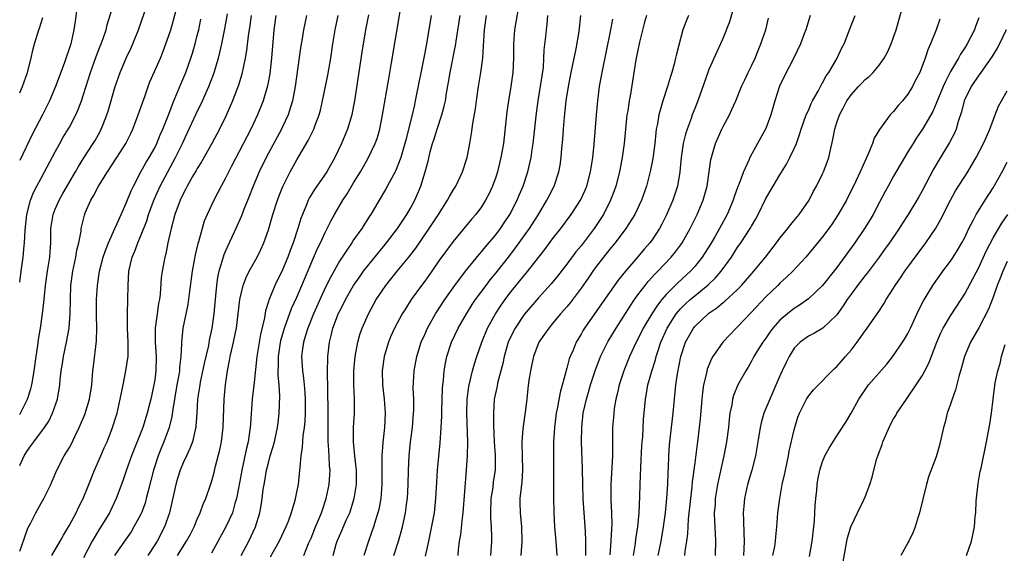
# Model space of a CAD drawing. Units: inches. Extents: x 2631000 to 2634000, y 1443000 to 1446000.
# Drawn here: x 2631000 to 2631139, y 1443567 to 1443642 of the extents above; entities that cross this region are included whole.
import ezdxf

# ---------------------------------------------------------------- set-up
doc = ezdxf.new("R2010")
doc.units = ezdxf.units.IN
doc.header["$MEASUREMENT"] = 0
doc.layers.add('LD26311443_2ft', color=195, linetype='Continuous')

msp = doc.modelspace()

# ---------------------------------------------------------------- linework, layer by layer
at = {"layer": 'LD26311443_2ft'}
for points, elevation in [([(2631000, 1443586.82), (2631000.12, 1443587), (2631001.1, 1443589), (2631001.57, 1443590.43), (2631001.7, 1443591), (2631001.83, 1443591.83), (2631002.05, 1443593), (2631002.3, 1443595), (2631002.53, 1443596.53), (2631002.63, 1443597.37), (2631002.91, 1443599), (2631003.23, 1443601), (2631003.42, 1443602.58), (2631003.49, 1443603.49), (2631003.65, 1443605), (2631003.93, 1443607), (2631004.12, 1443608.12), (2631004.24, 1443609), (2631004.28, 1443609.72), (2631004.38, 1443611), (2631004.4, 1443613), (2631004.71, 1443615), (2631005, 1443615.74), (2631005.54, 1443617), (2631006.07, 1443617.93), (2631007.87, 1443621), (2631008.27, 1443621.73), (2631009.04, 1443622.96), (2631010.35, 1443625), (2631010.6, 1443625.4), (2631011.32, 1443626.68), (2631011.48, 1443627), (2631011.79, 1443627.79), (2631012.28, 1443629), (2631012.46, 1443629.54), (2631013.46, 1443633), (2631014.13, 1443635), (2631014.99, 1443637), (2631015.65, 1443638.35), (2631015.94, 1443639), (2631016.72, 1443641), (2631018.78, 1443647)], 9886), ([(2631000, 1443605.48), (2631000.22, 1443607), (2631000.49, 1443609), (2631000.62, 1443610.62), (2631000.66, 1443611), (2631000.76, 1443612.76), (2631001.01, 1443614.99), (2631001.53, 1443617), (2631001.93, 1443618.07), (2631002.4, 1443619), (2631003, 1443620.12), (2631003.5, 1443621), (2631005, 1443623.82), (2631005.65, 1443625), (2631006.14, 1443625.86), (2631006.83, 1443627), (2631007, 1443627.3), (2631007.9, 1443629), (2631008.24, 1443629.76), (2631008.71, 1443631), (2631009, 1443631.88), (2631009.96, 1443635), (2631010.76, 1443637.24), (2631011.33, 1443638.67), (2631011.48, 1443639), (2631011.75, 1443639.75), (2631012.16, 1443641), (2631012.3, 1443641.7), (2631013.32, 1443645)], 9884), ([(2631008.17, 1443645), (2631007.79, 1443642.21), (2631007.64, 1443641), (2631007.19, 1443639), (2631006.27, 1443636.27), (2631005.06, 1443633), (2631004.21, 1443631), (2631003.21, 1443629), (2631001.76, 1443626.24), (2631000, 1443622.58)], 9882), ([(2631000, 1443579.67), (2631000.62, 1443581), (2631001, 1443581.61), (2631001.58, 1443582.42), (2631001.97, 1443583), (2631003.49, 1443585), (2631004.09, 1443585.91), (2631004.64, 1443587), (2631005.31, 1443589), (2631005.66, 1443591), (2631005.7, 1443591.7), (2631005.86, 1443593), (2631006.01, 1443593.99), (2631006.15, 1443595), (2631006.57, 1443597), (2631006.94, 1443599), (2631007.1, 1443601), (2631007.14, 1443603), (2631007.21, 1443605), (2631007.46, 1443607), (2631007.91, 1443609), (2631008.05, 1443609.95), (2631008.34, 1443611), (2631008.64, 1443612.64), (2631008.67, 1443613), (2631009.1, 1443614.9), (2631009.22, 1443615.22), (2631010, 1443617), (2631010.39, 1443617.61), (2631011.09, 1443619), (2631012.34, 1443621), (2631013.68, 1443623), (2631014.94, 1443625), (2631015.62, 1443626.38), (2631015.91, 1443627), (2631016.68, 1443629), (2631017.27, 1443630.73), (2631017.59, 1443631.59), (2631018.07, 1443633), (2631018.33, 1443633.67), (2631019.8, 1443637), (2631020.15, 1443637.85), (2631020.58, 1443639), (2631021, 1443640.19), (2631021.26, 1443641), (2631021.66, 1443642.34), (2631022.12, 1443644.12)], 9888), ([(2631070.21, 1443644.21), (2631069.66, 1443641), (2631069.48, 1443639), (2631069.48, 1443637), (2631069.41, 1443635), (2631069.13, 1443633), (2631068.78, 1443631), (2631068.56, 1443629.44), (2631068.07, 1443625), (2631067.73, 1443623), (2631067.24, 1443621), (2631067, 1443620.25), (2631066.55, 1443619), (2631066.07, 1443617.93), (2631065.58, 1443617), (2631065, 1443616.08), (2631064.2, 1443615), (2631063.64, 1443614.36), (2631061, 1443611.17), (2631059, 1443608.45), (2631058, 1443607), (2631057, 1443605.59), (2631056.56, 1443605), (2631055.12, 1443603), (2631054.28, 1443601.72), (2631053.85, 1443601), (2631052.75, 1443599), (2631052.21, 1443597.79), (2631051.89, 1443597), (2631051.29, 1443595), (2631051.03, 1443593), (2631051.08, 1443591), (2631051.3, 1443589), (2631051.43, 1443587), (2631051.34, 1443585), (2631051.11, 1443582.89), (2631050.99, 1443581.01), (2631050.98, 1443577), (2631050.81, 1443575), (2631050.53, 1443573.47), (2631050.41, 1443573), (2631050.12, 1443572.12), (2631049.8, 1443571), (2631049.15, 1443569.15), (2631048.45, 1443567)], 9912), ([(2631100.59, 1443644.59), (2631099.89, 1443642.11), (2631099, 1443639.86), (2631098.64, 1443639), (2631098.11, 1443637.89), (2631097, 1443635.42), (2631096.84, 1443635), (2631095.43, 1443631), (2631095, 1443629.91), (2631094.66, 1443629), (2631094.49, 1443628.49), (2631093.92, 1443627), (2631093.69, 1443626.31), (2631093.39, 1443625), (2631093.1, 1443623), (2631092.93, 1443621), (2631092.58, 1443619), (2631091.92, 1443617), (2631091.05, 1443614.95), (2631090.39, 1443613.61), (2631090.05, 1443613), (2631089, 1443611.41), (2631088.7, 1443611), (2631087.91, 1443610.09), (2631087, 1443609.01), (2631085.27, 1443607), (2631084.25, 1443605.75), (2631080.89, 1443601), (2631079.5, 1443599), (2631079.31, 1443598.69), (2631079, 1443598.13), (2631078.34, 1443597), (2631077.88, 1443595.88), (2631077.49, 1443595), (2631077.35, 1443594.65), (2631077, 1443593.37), (2631076.91, 1443593.09), (2631076.86, 1443592.86), (2631076.06, 1443589.94), (2631075.65, 1443587.65), (2631075.51, 1443587), (2631075.25, 1443585), (2631075.13, 1443583), (2631075.12, 1443581), (2631075.13, 1443578.86), (2631075.13, 1443575.13), (2631075.16, 1443573), (2631075.27, 1443571), (2631075.48, 1443569), (2631075.6, 1443567)], 9924), ([(2631089.86, 1443567), (2631090.27, 1443569), (2631090.62, 1443571), (2631090.88, 1443573), (2631091.07, 1443575.07), (2631091.21, 1443577), (2631091.27, 1443578.73), (2631091.31, 1443579.31), (2631091.34, 1443581), (2631091.45, 1443582.55), (2631091.49, 1443583), (2631091.97, 1443587), (2631092.15, 1443589), (2631092.35, 1443591), (2631092.57, 1443592.57), (2631093.06, 1443595), (2631093.73, 1443597), (2631094.81, 1443599), (2631095, 1443599.23), (2631096.88, 1443601), (2631097, 1443601.1), (2631098.14, 1443601.86), (2631099, 1443602.59), (2631099.23, 1443602.77), (2631101, 1443604.38), (2631101.61, 1443605), (2631103.34, 1443607), (2631104.98, 1443609), (2631106.53, 1443611), (2631107, 1443611.64), (2631108.1, 1443613), (2631108.47, 1443613.53), (2631109, 1443614.14), (2631109.71, 1443615), (2631111.1, 1443617), (2631111.74, 1443618.26), (2631112.16, 1443619), (2631113, 1443620.72), (2631113.13, 1443621), (2631113.65, 1443622.36), (2631113.87, 1443623), (2631114.11, 1443624.11), (2631114.46, 1443625.54), (2631114.71, 1443627), (2631115, 1443627.93), (2631115.37, 1443629), (2631115.94, 1443630.06), (2631116.43, 1443631), (2631117, 1443631.84), (2631118.05, 1443633), (2631118.53, 1443633.47), (2631119, 1443633.98), (2631119.57, 1443634.43), (2631120.1, 1443635), (2631121, 1443636.05), (2631121.68, 1443637), (2631122.16, 1443637.84), (2631122.65, 1443639), (2631123, 1443639.95), (2631123.34, 1443641), (2631124.31, 1443644.31)], 9932), ([(2631000, 1443632.12), (2631000.38, 1443633), (2631001.11, 1443635), (2631001.63, 1443637), (2631001.86, 1443638.14), (2631002.09, 1443639), (2631002.68, 1443641), (2631002.78, 1443641.22), (2631003.28, 1443642.72)], 9880), ([(2631000, 1443567.58), (2631000.25, 1443568.25), (2631001.16, 1443570.84), (2631001.51, 1443571.51), (2631002.26, 1443573), (2631003, 1443574.34), (2631003.38, 1443575), (2631004.37, 1443577), (2631004.57, 1443577.43), (2631005.22, 1443579), (2631006.26, 1443581), (2631007, 1443582.2), (2631007.28, 1443582.72), (2631007.75, 1443583.74), (2631008.37, 1443585), (2631008.57, 1443585.43), (2631009.15, 1443586.85), (2631009.83, 1443589), (2631010.15, 1443591), (2631010.27, 1443592.27), (2631010.3, 1443593), (2631010.37, 1443593.63), (2631010.8, 1443597.2), (2631010.86, 1443599), (2631010.82, 1443600.82), (2631010.83, 1443603), (2631010.94, 1443605), (2631011.23, 1443607), (2631011.75, 1443609), (2631012.07, 1443609.93), (2631012.5, 1443611), (2631013.38, 1443613), (2631013.71, 1443613.71), (2631014.26, 1443615), (2631015, 1443616.58), (2631015.67, 1443618.33), (2631016, 1443619), (2631017.07, 1443621), (2631017.76, 1443622.24), (2631018.24, 1443623), (2631019, 1443624.36), (2631019.32, 1443625), (2631019.79, 1443626.21), (2631020.14, 1443627), (2631020.9, 1443628.9), (2631021.7, 1443631), (2631022.23, 1443632.23), (2631022.67, 1443633.33), (2631023.37, 1443635), (2631024.08, 1443637), (2631024.31, 1443637.69), (2631024.69, 1443639), (2631025, 1443640.2), (2631025.2, 1443641), (2631025.51, 1443642.49)], 9890), ([(2631004.52, 1443567), (2631005.68, 1443569), (2631006.15, 1443569.85), (2631007, 1443571.25), (2631007.93, 1443573), (2631008.27, 1443573.73), (2631008.92, 1443575), (2631009.74, 1443577), (2631010.53, 1443579), (2631011.41, 1443581), (2631011.88, 1443582.12), (2631012.29, 1443583), (2631013.08, 1443585), (2631013.53, 1443586.47), (2631013.71, 1443587), (2631014.16, 1443589), (2631014.54, 1443591), (2631014.96, 1443592.96), (2631015.24, 1443594.76), (2631015.26, 1443595), (2631015.25, 1443595.25), (2631015.28, 1443597), (2631015.18, 1443599), (2631015.19, 1443599.19), (2631015.16, 1443601), (2631015.22, 1443603), (2631015.26, 1443605), (2631015.37, 1443607), (2631015.84, 1443609), (2631016.19, 1443609.81), (2631016.62, 1443611), (2631017, 1443611.9), (2631017.88, 1443614.12), (2631018.14, 1443615), (2631018.92, 1443617.08), (2631019.77, 1443619), (2631020.84, 1443621), (2631021.95, 1443623), (2631022.92, 1443625), (2631023.58, 1443626.42), (2631024.83, 1443629.17), (2631025.72, 1443631), (2631026.61, 1443633), (2631027.28, 1443634.72), (2631027.38, 1443635), (2631027.98, 1443637), (2631028.19, 1443637.81), (2631028.45, 1443639), (2631028.88, 1443641.12), (2631029.24, 1443643.23)], 9892), ([(2631032.58, 1443643), (2631032.39, 1443641.61), (2631032.16, 1443640.16), (2631031.93, 1443638.07), (2631031.75, 1443637), (2631031.27, 1443634.73), (2631030.79, 1443633.21), (2631029.94, 1443631), (2631029, 1443628.85), (2631028.1, 1443627), (2631027.06, 1443625), (2631025.59, 1443622.41), (2631025, 1443621.48), (2631024.83, 1443621.17), (2631024.34, 1443620.34), (2631023.58, 1443619), (2631023.39, 1443618.61), (2631023, 1443617.91), (2631022.57, 1443617), (2631021.85, 1443615), (2631021.33, 1443613), (2631020.87, 1443611), (2631020.56, 1443609.44), (2631020.42, 1443609), (2631020.05, 1443607), (2631019.93, 1443606.07), (2631019.78, 1443603.78), (2631019.67, 1443603), (2631019.55, 1443602.45), (2631019.33, 1443601), (2631019.05, 1443599), (2631019.07, 1443597), (2631019.2, 1443595), (2631019.17, 1443593), (2631019, 1443591.71), (2631018.89, 1443591), (2631018.46, 1443589), (2631018.28, 1443588.28), (2631017.96, 1443587), (2631017.31, 1443585), (2631015.73, 1443581), (2631015.04, 1443579.04), (2631014.52, 1443577.48), (2631013.6, 1443575), (2631012.63, 1443573), (2631011.41, 1443571), (2631011.24, 1443570.76), (2631010.22, 1443569), (2631009, 1443566.66)], 9894), ([(2631036.06, 1443643), (2631035.78, 1443641), (2631035.43, 1443637), (2631035.19, 1443634.81), (2631034.88, 1443633.12), (2631034.26, 1443631), (2631033.46, 1443629), (2631032.52, 1443627), (2631029.8, 1443621.8), (2631029, 1443620.18), (2631028.37, 1443619), (2631027.91, 1443618.09), (2631027.33, 1443617), (2631026.37, 1443615), (2631025.97, 1443614.03), (2631025.66, 1443613), (2631025.16, 1443611.16), (2631025.08, 1443610.92), (2631024.69, 1443609.31), (2631024.56, 1443608.56), (2631024.26, 1443607), (2631023.83, 1443603.83), (2631023.66, 1443602.34), (2631022.98, 1443599), (2631022.78, 1443597), (2631022.79, 1443596.79), (2631022.7, 1443595), (2631022.5, 1443593.5), (2631022.49, 1443593), (2631022.4, 1443592.4), (2631022.13, 1443591), (2631021.55, 1443587.55), (2631021.43, 1443586.57), (2631021.02, 1443585), (2631020.27, 1443583), (2631019.9, 1443582.1), (2631019.47, 1443581), (2631018.83, 1443579), (2631018.46, 1443577.54), (2631018.07, 1443576.07), (2631017.81, 1443575), (2631017.64, 1443574.36), (2631017.13, 1443573), (2631017, 1443572.73), (2631016.08, 1443571), (2631015.67, 1443570.33), (2631014.76, 1443569), (2631013.35, 1443567)], 9896), ([(2631040.37, 1443643), (2631040.12, 1443641.88), (2631039.94, 1443641), (2631039.75, 1443639.75), (2631039.53, 1443638.47), (2631038.79, 1443633), (2631038.41, 1443631), (2631038.12, 1443630.12), (2631037.78, 1443629), (2631037, 1443627.34), (2631036.84, 1443627), (2631034.68, 1443623), (2631033.71, 1443621), (2631032.87, 1443619), (2631032.35, 1443617.65), (2631031.45, 1443615.45), (2631031.21, 1443614.79), (2631030.41, 1443613), (2631029, 1443609.98), (2631028.71, 1443609.29), (2631028.62, 1443609), (2631028.49, 1443608.49), (2631028.02, 1443607), (2631027.84, 1443606.16), (2631027.68, 1443605), (2631027.56, 1443603.56), (2631027.45, 1443602.55), (2631027.33, 1443601), (2631027.05, 1443599), (2631026.68, 1443597.32), (2631026.56, 1443596.56), (2631025.98, 1443594.02), (2631025.4, 1443591.4), (2631025.33, 1443591), (2631025.3, 1443590.7), (2631025.02, 1443589), (2631024.92, 1443587), (2631024.81, 1443585.19), (2631024.78, 1443585), (2631024.68, 1443584.68), (2631024.3, 1443583), (2631023.96, 1443582.04), (2631023.46, 1443581), (2631023, 1443580.01), (2631022.58, 1443579), (2631022.2, 1443577.8), (2631021.96, 1443577), (2631021.09, 1443573), (2631020.4, 1443571), (2631019.33, 1443569), (2631019, 1443568.47), (2631018.03, 1443567)], 9898), ([(2631022.19, 1443567), (2631023.48, 1443569), (2631024.03, 1443569.97), (2631024.57, 1443571), (2631025, 1443572.08), (2631025.42, 1443573), (2631025.81, 1443574.19), (2631026.19, 1443575), (2631026.92, 1443577.08), (2631027, 1443577.36), (2631027.35, 1443578.65), (2631027.55, 1443579.55), (2631028.15, 1443581.85), (2631028.38, 1443583), (2631028.65, 1443585), (2631028.78, 1443589), (2631028.96, 1443591), (2631029.25, 1443593), (2631029.55, 1443594.45), (2631029.63, 1443595), (2631029.8, 1443595.8), (2631030.09, 1443597), (2631030.37, 1443598.37), (2631030.51, 1443599), (2631030.77, 1443601), (2631031, 1443603), (2631031.45, 1443605), (2631031.86, 1443606.14), (2631032.3, 1443607), (2631033.44, 1443609), (2631033.96, 1443610.04), (2631034.37, 1443611), (2631035, 1443612.81), (2631035.64, 1443615), (2631036.29, 1443617), (2631036.48, 1443617.52), (2631037.05, 1443618.95), (2631038.08, 1443621), (2631039, 1443622.7), (2631040.59, 1443625.41), (2631041, 1443626.25), (2631041.26, 1443626.74), (2631041.38, 1443627), (2631041.58, 1443627.58), (2631042.13, 1443629), (2631042.32, 1443629.68), (2631042.63, 1443631), (2631043.38, 1443634.62), (2631043.78, 1443637), (2631044.08, 1443639), (2631044.41, 1443641), (2631044.84, 1443643)], 9900), ([(2631049.08, 1443643.08), (2631048.67, 1443641), (2631048.14, 1443637.86), (2631047.12, 1443631), (2631047, 1443630.31), (2631046.75, 1443629), (2631046.15, 1443627), (2631045.31, 1443625), (2631044.33, 1443623), (2631043.21, 1443621), (2631041.48, 1443618.52), (2631040.73, 1443617.27), (2631040.6, 1443617), (2631040.35, 1443616.35), (2631039.79, 1443615), (2631039.57, 1443614.43), (2631039.13, 1443613), (2631038.47, 1443611), (2631038.07, 1443609.93), (2631037.74, 1443609), (2631037, 1443607.22), (2631035.9, 1443605), (2631035.06, 1443602.94), (2631035, 1443602.72), (2631034.59, 1443601.41), (2631034.44, 1443600.44), (2631033.89, 1443598.11), (2631033.39, 1443595), (2631033, 1443591.32), (2631032.74, 1443589), (2631032.47, 1443585.53), (2631032.44, 1443585), (2631032.36, 1443584.36), (2631032.14, 1443583), (2631031.92, 1443582.08), (2631031.28, 1443579), (2631031, 1443577.45), (2631030.53, 1443575), (2631030.29, 1443574.29), (2631029.93, 1443573), (2631029, 1443571), (2631027, 1443567.29)], 9902), ([(2631031.18, 1443567), (2631032.23, 1443569), (2631033.19, 1443571), (2631033.82, 1443573), (2631033.99, 1443574.01), (2631034.13, 1443575), (2631034.29, 1443576.29), (2631034.39, 1443577), (2631034.49, 1443577.51), (2631034.75, 1443579), (2631035, 1443580.01), (2631035.27, 1443581), (2631035.67, 1443582.33), (2631035.84, 1443583), (2631036.29, 1443585), (2631036.36, 1443585.64), (2631036.54, 1443587), (2631036.6, 1443589.4), (2631036.5, 1443591), (2631036.36, 1443592.36), (2631036.38, 1443593), (2631036.43, 1443593.57), (2631036.42, 1443595), (2631036.66, 1443596.66), (2631036.76, 1443597.24), (2631037.25, 1443599), (2631038.26, 1443601.75), (2631039, 1443603.35), (2631039.72, 1443605), (2631041.89, 1443610.11), (2631042.35, 1443611), (2631043, 1443612.44), (2631043.29, 1443613), (2631043.84, 1443614.16), (2631044.31, 1443615), (2631045.5, 1443617), (2631046.09, 1443617.91), (2631047, 1443619.44), (2631047.96, 1443621), (2631049.06, 1443622.94), (2631050.03, 1443625), (2631050.3, 1443625.7), (2631050.67, 1443627), (2631051.08, 1443629), (2631051.93, 1443634.07), (2631052.35, 1443636.35), (2631053.57, 1443643.57)], 9904), ([(2631057.91, 1443643), (2631057.28, 1443639.28), (2631057, 1443637.76), (2631055.68, 1443631), (2631055.55, 1443630.45), (2631055.24, 1443629), (2631054.74, 1443627), (2631054.37, 1443625.63), (2631054.22, 1443625), (2631053.64, 1443623), (2631052.91, 1443621.09), (2631051.5, 1443618.5), (2631050.6, 1443617), (2631049.43, 1443615), (2631049.25, 1443614.75), (2631048.13, 1443613), (2631047, 1443611.4), (2631046.74, 1443611), (2631046.02, 1443609.98), (2631045, 1443608.42), (2631043.77, 1443606.23), (2631043, 1443604.65), (2631041.33, 1443601), (2631040.53, 1443599), (2631040.19, 1443597.81), (2631039.93, 1443597), (2631039.76, 1443595.76), (2631039.67, 1443595), (2631039.79, 1443593), (2631039.96, 1443591.96), (2631040.05, 1443591), (2631040.12, 1443589.88), (2631040.2, 1443589), (2631040.18, 1443587), (2631040.12, 1443585.88), (2631040.02, 1443585), (2631039.84, 1443583.84), (2631039.79, 1443583), (2631039.77, 1443582.23), (2631039.57, 1443581), (2631039.41, 1443579.41), (2631039.4, 1443579), (2631039.17, 1443577), (2631039, 1443576.11), (2631038.72, 1443574.72), (2631038.22, 1443573), (2631037.79, 1443571.79), (2631037.48, 1443571), (2631036.54, 1443569), (2631035.26, 1443566.74)], 9906), ([(2631039.98, 1443567), (2631040.67, 1443568.67), (2631041, 1443569.42), (2631041.63, 1443571), (2631042.12, 1443572.12), (2631042.48, 1443573), (2631042.6, 1443573.4), (2631043.15, 1443575), (2631043.55, 1443577), (2631043.66, 1443578.34), (2631043.68, 1443579), (2631043.62, 1443579.62), (2631043.57, 1443581), (2631043.48, 1443582.52), (2631043.43, 1443583), (2631043.42, 1443583.42), (2631043.4, 1443585), (2631043.41, 1443587.41), (2631043.33, 1443593), (2631043.35, 1443594.65), (2631043.37, 1443595), (2631043.59, 1443597), (2631043.88, 1443598.12), (2631044.08, 1443599), (2631044.73, 1443600.73), (2631044.84, 1443601), (2631045, 1443601.35), (2631045.57, 1443602.43), (2631045.85, 1443603), (2631046.98, 1443605), (2631047.81, 1443606.19), (2631048.41, 1443607), (2631049, 1443607.77), (2631051.63, 1443611), (2631053.16, 1443613), (2631054.5, 1443615), (2631055, 1443615.89), (2631055.6, 1443617), (2631056.45, 1443619), (2631057.07, 1443621), (2631057.49, 1443622.51), (2631057.79, 1443623.79), (2631058.12, 1443625), (2631058.35, 1443625.65), (2631058.74, 1443627), (2631059.43, 1443629), (2631059.76, 1443630.24), (2631059.92, 1443631), (2631060.09, 1443632.09), (2631060.37, 1443633.63), (2631060.58, 1443635), (2631061.36, 1443639), (2631061.41, 1443639.41), (2631061.87, 1443642.13), (2631062, 1443643)], 9908), ([(2631044.14, 1443567), (2631044.56, 1443568.56), (2631044.69, 1443569), (2631045, 1443569.76), (2631045.39, 1443570.61), (2631045.97, 1443571.97), (2631046.46, 1443573), (2631047.08, 1443575), (2631047.39, 1443577), (2631047.4, 1443579), (2631047.37, 1443579.37), (2631047.18, 1443581), (2631046.97, 1443583), (2631046.99, 1443585.01), (2631047.1, 1443587), (2631047.11, 1443589), (2631047.04, 1443591.04), (2631047.03, 1443593), (2631047.2, 1443595), (2631047.58, 1443597), (2631047.89, 1443598.11), (2631048.2, 1443599), (2631049.07, 1443601), (2631050.18, 1443603), (2631051, 1443604.26), (2631051.51, 1443605), (2631053.13, 1443607), (2631054.79, 1443609), (2631055.74, 1443610.26), (2631057.62, 1443613), (2631058.94, 1443615), (2631060.21, 1443617), (2631060.47, 1443617.53), (2631061, 1443618.43), (2631061.36, 1443619), (2631062.33, 1443621), (2631062.98, 1443623), (2631063.36, 1443625), (2631063.6, 1443626.4), (2631063.78, 1443627.78), (2631064.13, 1443629.87), (2631064.27, 1443631), (2631064.57, 1443633), (2631064.9, 1443635), (2631065.17, 1443637), (2631065.3, 1443638.7), (2631065.44, 1443641), (2631065.72, 1443643)], 9910), ([(2631052.64, 1443567), (2631053.32, 1443569), (2631053.7, 1443570.3), (2631053.87, 1443571), (2631054.1, 1443572.1), (2631054.31, 1443573), (2631054.5, 1443574.5), (2631054.57, 1443575), (2631054.67, 1443577), (2631054.72, 1443579), (2631054.81, 1443581), (2631055.01, 1443583), (2631055.28, 1443585), (2631055.44, 1443587), (2631055.46, 1443587.46), (2631055.45, 1443589), (2631055.4, 1443590.6), (2631055.52, 1443593), (2631055.89, 1443595), (2631056.52, 1443597), (2631057, 1443598.08), (2631057.39, 1443599), (2631058.52, 1443601), (2631059.83, 1443603), (2631061.24, 1443605), (2631062.75, 1443607), (2631064.65, 1443609.35), (2631065, 1443609.72), (2631065.57, 1443610.43), (2631067, 1443612.12), (2631067.66, 1443613), (2631068.19, 1443613.81), (2631069, 1443614.99), (2631070.03, 1443617), (2631070.3, 1443617.7), (2631070.84, 1443619), (2631071.5, 1443621), (2631071.8, 1443622.2), (2631071.98, 1443623), (2631072.13, 1443624.13), (2631072.27, 1443625), (2631072.73, 1443629.27), (2631072.97, 1443631), (2631073.7, 1443635.7), (2631073.79, 1443637), (2631073.83, 1443638.17), (2631074.04, 1443640.04), (2631074.13, 1443641), (2631074.23, 1443641.77), (2631074.34, 1443643)], 9914), ([(2631057.12, 1443566.88), (2631057.58, 1443569), (2631057.84, 1443570.16), (2631058.37, 1443573), (2631058.57, 1443575), (2631058.69, 1443577.31), (2631058.8, 1443579), (2631059.17, 1443582.83), (2631059.32, 1443585), (2631059.4, 1443586.6), (2631059.41, 1443587.41), (2631059.53, 1443590.47), (2631059.57, 1443591), (2631059.65, 1443591.65), (2631059.76, 1443593), (2631059.93, 1443594.07), (2631060.13, 1443595), (2631060.75, 1443597), (2631061.71, 1443599), (2631062.88, 1443601), (2631063.7, 1443602.3), (2631064.17, 1443603), (2631065.64, 1443605), (2631066.23, 1443605.77), (2631067, 1443606.71), (2631069, 1443609.24), (2631070.32, 1443611), (2631071.74, 1443613), (2631073.01, 1443615), (2631074.21, 1443617), (2631074.47, 1443617.53), (2631075.23, 1443619), (2631075.9, 1443621), (2631076.07, 1443621.93), (2631076.21, 1443623), (2631076.3, 1443624.3), (2631076.42, 1443625.58), (2631076.52, 1443627), (2631076.67, 1443628.67), (2631076.92, 1443631), (2631077.23, 1443633), (2631077.63, 1443635), (2631078.33, 1443638.33), (2631078.74, 1443640.74), (2631078.99, 1443643)], 9916), ([(2631061.7, 1443567), (2631061.77, 1443567.77), (2631061.92, 1443569), (2631062.08, 1443569.92), (2631062.3, 1443572.3), (2631062.41, 1443573), (2631062.9, 1443579), (2631063.03, 1443581), (2631063.06, 1443582.94), (2631062.95, 1443587), (2631063, 1443589), (2631063.22, 1443590.78), (2631063.74, 1443593), (2631064.02, 1443593.98), (2631064.34, 1443595), (2631065.04, 1443597), (2631065.86, 1443599), (2631066.96, 1443601), (2631067.77, 1443602.23), (2631068.32, 1443603), (2631069, 1443603.9), (2631071, 1443606.41), (2631071.28, 1443606.72), (2631073.92, 1443610.08), (2631075, 1443611.54), (2631076.14, 1443613), (2631077.63, 1443615), (2631078.94, 1443617), (2631079.58, 1443618.42), (2631079.82, 1443619), (2631080.35, 1443621), (2631080.42, 1443621.58), (2631080.65, 1443623), (2631080.84, 1443624.84), (2631081.19, 1443629), (2631081.37, 1443631), (2631081.62, 1443633), (2631081.96, 1443635), (2631083.2, 1443641), (2631083.49, 1443642.51)], 9918), ([(2631088.21, 1443643), (2631087.93, 1443642.07), (2631087.24, 1443639.24), (2631087, 1443638.12), (2631086.74, 1443636.74), (2631086.26, 1443633.74), (2631085.95, 1443631.95), (2631085.77, 1443631), (2631085.57, 1443629.57), (2631085.47, 1443629), (2631085.08, 1443625), (2631084.81, 1443623), (2631084.41, 1443621), (2631083.9, 1443619), (2631083.67, 1443618.33), (2631083.17, 1443617), (2631082.16, 1443615), (2631081.71, 1443614.29), (2631080.84, 1443613), (2631079, 1443610.59), (2631078.28, 1443609.72), (2631077, 1443608.02), (2631075.68, 1443606.32), (2631074.78, 1443605.21), (2631073, 1443603.26), (2631071, 1443600.92), (2631069.72, 1443599), (2631069, 1443597.53), (2631068.77, 1443597), (2631068.19, 1443595), (2631067.98, 1443594.02), (2631067.25, 1443591.25), (2631067.18, 1443590.82), (2631066.8, 1443589), (2631066.67, 1443587), (2631066.68, 1443585.32), (2631066.79, 1443583), (2631066.91, 1443581.09), (2631066.9, 1443579), (2631066.66, 1443577.34), (2631066.57, 1443576.57), (2631066.32, 1443575), (2631066.26, 1443573), (2631066.26, 1443572.26), (2631066.37, 1443571), (2631066.4, 1443569.6), (2631066.39, 1443569), (2631066.25, 1443567)], 9920), ([(2631094.14, 1443643), (2631093.8, 1443642.2), (2631093.35, 1443641), (2631092.43, 1443637.57), (2631092.32, 1443637), (2631092.13, 1443636.13), (2631091.79, 1443635), (2631091.58, 1443634.42), (2631091.18, 1443633), (2631090.52, 1443631), (2631090.35, 1443630.35), (2631089.96, 1443629), (2631089.76, 1443627.76), (2631089.6, 1443627), (2631089.52, 1443626.48), (2631089.37, 1443625), (2631089.11, 1443622.89), (2631088.79, 1443621.21), (2631088.21, 1443619), (2631087.52, 1443617), (2631086.59, 1443615), (2631085.32, 1443613), (2631083.79, 1443611), (2631083, 1443610.06), (2631082.15, 1443609), (2631081, 1443607.48), (2631080.65, 1443607), (2631079.99, 1443606.01), (2631079, 1443604.6), (2631077.46, 1443602.54), (2631077, 1443601.99), (2631076.12, 1443601), (2631075, 1443599.63), (2631074.46, 1443599), (2631073.88, 1443598.12), (2631073.08, 1443597), (2631072.31, 1443595), (2631072.09, 1443593.91), (2631071.87, 1443593), (2631071.68, 1443591.68), (2631071.53, 1443590.48), (2631071.39, 1443589), (2631071.16, 1443587.16), (2631070.85, 1443585.15), (2631070.83, 1443584.83), (2631070.67, 1443583), (2631070.69, 1443582.69), (2631070.7, 1443581), (2631070.76, 1443579), (2631070.67, 1443577.33), (2631070.56, 1443576.56), (2631070.41, 1443575), (2631070.4, 1443574.4), (2631070.42, 1443573), (2631070.62, 1443571), (2631070.69, 1443569), (2631070.52, 1443567)], 9922), ([(2631079.67, 1443567), (2631079.69, 1443567.69), (2631079.69, 1443569), (2631079.61, 1443570.39), (2631079.59, 1443571), (2631079.31, 1443575), (2631079.24, 1443577), (2631079.19, 1443579.19), (2631079.07, 1443583), (2631079.1, 1443585), (2631079.31, 1443587), (2631079.75, 1443589), (2631080.04, 1443589.96), (2631080.32, 1443591), (2631080.97, 1443593), (2631081.76, 1443595), (2631082.84, 1443597.16), (2631083.93, 1443599), (2631085.9, 1443602.1), (2631086.51, 1443603), (2631087, 1443603.66), (2631088.01, 1443605), (2631088.44, 1443605.56), (2631089.39, 1443606.61), (2631089.79, 1443607), (2631091.71, 1443609), (2631092.29, 1443609.71), (2631093, 1443610.66), (2631093.24, 1443611), (2631094.37, 1443613), (2631095.34, 1443615), (2631096.18, 1443617), (2631096.75, 1443619), (2631097.05, 1443621), (2631097.28, 1443622.72), (2631097.35, 1443623), (2631097.5, 1443623.51), (2631097.93, 1443625), (2631098.82, 1443627), (2631099, 1443627.38), (2631099.88, 1443629), (2631100.24, 1443629.76), (2631100.78, 1443631), (2631101.6, 1443633), (2631102.05, 1443633.94), (2631102.53, 1443635), (2631103, 1443635.94), (2631103.49, 1443637), (2631103.92, 1443638.08), (2631104.32, 1443639), (2631105, 1443641), (2631105.39, 1443642.61)], 9926), ([(2631111.26, 1443643), (2631110.65, 1443641), (2631110.43, 1443640.43), (2631109.9, 1443639), (2631108.96, 1443637.04), (2631107.59, 1443634.41), (2631106.94, 1443633.06), (2631106.27, 1443631), (2631105.72, 1443629), (2631105, 1443627.08), (2631103.82, 1443625), (2631102.77, 1443623), (2631102.63, 1443622.63), (2631101.88, 1443621), (2631101.19, 1443619.19), (2631101.07, 1443618.93), (2631100.54, 1443617.46), (2631100.4, 1443617), (2631099.56, 1443615), (2631098.51, 1443613), (2631097.84, 1443611.84), (2631097.21, 1443610.79), (2631096.06, 1443609), (2631095, 1443607.69), (2631094.39, 1443607), (2631092.62, 1443605.38), (2631091, 1443603.74), (2631090.37, 1443603), (2631089.76, 1443602.24), (2631088.96, 1443601), (2631087.77, 1443599), (2631087, 1443597.44), (2631086.76, 1443597), (2631085.82, 1443595), (2631085.02, 1443593), (2631084.38, 1443591), (2631084.14, 1443589.86), (2631083.92, 1443589), (2631083.69, 1443587.69), (2631083.6, 1443587), (2631083.57, 1443586.43), (2631083.44, 1443585), (2631083.41, 1443582.59), (2631083.42, 1443581), (2631083.36, 1443579.36), (2631083.21, 1443577), (2631083.21, 1443574.79), (2631083.29, 1443573), (2631083.32, 1443571.32), (2631083.28, 1443570.72), (2631083.22, 1443569), (2631083.07, 1443567.07)], 9928), ([(2631086.4, 1443567), (2631086.66, 1443568.66), (2631086.73, 1443569.27), (2631086.98, 1443571), (2631087.18, 1443573), (2631087.28, 1443575.28), (2631087.31, 1443577), (2631087.4, 1443579.4), (2631087.57, 1443582.43), (2631087.61, 1443583), (2631087.68, 1443583.68), (2631087.81, 1443586.19), (2631087.9, 1443587), (2631088.06, 1443589), (2631088.21, 1443589.79), (2631088.4, 1443591), (2631088.95, 1443592.95), (2631089.47, 1443594.53), (2631089.58, 1443595), (2631089.85, 1443595.85), (2631090.25, 1443597), (2631091.12, 1443599), (2631092.4, 1443601), (2631092.66, 1443601.34), (2631093, 1443601.7), (2631093.65, 1443602.35), (2631094.37, 1443603), (2631095, 1443603.54), (2631096.91, 1443605.09), (2631097.94, 1443606.06), (2631098.75, 1443607), (2631100.18, 1443609), (2631101, 1443610.28), (2631101.5, 1443611), (2631102.8, 1443613), (2631103, 1443613.37), (2631103.61, 1443614.39), (2631103.94, 1443615), (2631105, 1443617.22), (2631106.03, 1443619), (2631107, 1443620.59), (2631107.93, 1443622.07), (2631108.41, 1443623), (2631109, 1443624.28), (2631109.31, 1443625), (2631109.77, 1443626.23), (2631110, 1443627), (2631110.71, 1443629), (2631111, 1443629.64), (2631111.4, 1443630.6), (2631111.6, 1443631), (2631112.36, 1443632.36), (2631112.79, 1443633.21), (2631113, 1443633.54), (2631113.5, 1443634.5), (2631113.87, 1443635), (2631115.07, 1443637), (2631115.66, 1443638.34), (2631116.05, 1443639), (2631117, 1443641.61), (2631117.58, 1443643)], 9930), ([(2631129.51, 1443642.49), (2631128.98, 1443640.98), (2631128.21, 1443639), (2631127.82, 1443638.18), (2631127.46, 1443637), (2631126.68, 1443635), (2631126.1, 1443633.9), (2631125.67, 1443633), (2631125, 1443631.91), (2631124.26, 1443631), (2631123.66, 1443630.34), (2631123, 1443629.5), (2631122.73, 1443629.27), (2631122.51, 1443629), (2631121.03, 1443626.97), (2631120.28, 1443625.72), (2631120.02, 1443625), (2631119.37, 1443623.37), (2631119.13, 1443622.87), (2631118.3, 1443621), (2631117.67, 1443619.67), (2631116.35, 1443617), (2631115.21, 1443615), (2631114.33, 1443613.67), (2631113.86, 1443613), (2631113, 1443611.85), (2631111.71, 1443610.29), (2631110.62, 1443609), (2631108.79, 1443607), (2631107.89, 1443606.11), (2631107, 1443605.32), (2631106.69, 1443605), (2631105, 1443603.38), (2631103, 1443601.24), (2631101, 1443599.14), (2631100.84, 1443599), (2631099.94, 1443598.06), (2631098.96, 1443597), (2631097.55, 1443595), (2631097.35, 1443594.65), (2631096.77, 1443593.23), (2631096.71, 1443593), (2631096.65, 1443592.65), (2631096.24, 1443591), (2631096.08, 1443589.92), (2631095.99, 1443589), (2631095.77, 1443586.23), (2631095.65, 1443585), (2631095.41, 1443583), (2631095.35, 1443582.65), (2631095, 1443580.04), (2631094.65, 1443577.35), (2631094.59, 1443576.59), (2631094.39, 1443575), (2631094.1, 1443572.1), (2631093.99, 1443570.01), (2631093.84, 1443569), (2631093.61, 1443567.61), (2631093.55, 1443567)], 9934), ([(2631135, 1443642.67), (2631134.53, 1443641.47), (2631134.37, 1443641), (2631133.36, 1443639), (2631133, 1443638.44), (2631132.42, 1443637.58), (2631132.11, 1443637), (2631131, 1443635.11), (2631130.28, 1443633.72), (2631129.97, 1443633), (2631129, 1443630.62), (2631128.5, 1443629.5), (2631127.05, 1443627), (2631126.22, 1443625.78), (2631125.73, 1443625), (2631125, 1443623.79), (2631123, 1443620.37), (2631122.22, 1443619), (2631121.79, 1443618.21), (2631121, 1443616.71), (2631120.13, 1443615), (2631119.71, 1443614.29), (2631118.92, 1443613), (2631117.53, 1443611), (2631115, 1443607.55), (2631113, 1443604.98), (2631111, 1443603.1), (2631109.77, 1443602.23), (2631109, 1443601.77), (2631108.56, 1443601.44), (2631108.04, 1443601), (2631107, 1443600.09), (2631106.02, 1443599), (2631105.58, 1443598.42), (2631105, 1443597.58), (2631104.57, 1443597), (2631103.86, 1443595.86), (2631103.33, 1443595), (2631103, 1443594.36), (2631102.51, 1443593.49), (2631102.18, 1443593), (2631101.07, 1443591), (2631100.47, 1443589.53), (2631100.33, 1443589), (2631100.21, 1443588.21), (2631099.94, 1443587), (2631099.83, 1443586.17), (2631099.74, 1443585), (2631099.5, 1443583), (2631099.12, 1443581), (2631098.36, 1443577.64), (2631098.23, 1443577), (2631097.9, 1443575), (2631097.86, 1443574.14), (2631097.76, 1443573), (2631097.78, 1443571.78), (2631097.89, 1443570.11), (2631097.92, 1443569), (2631097.87, 1443567)], 9936), ([(2631138.83, 1443641), (2631137.88, 1443639), (2631137.58, 1443638.42), (2631136.82, 1443637.18), (2631135.94, 1443635.94), (2631135.17, 1443634.83), (2631135, 1443634.61), (2631133.93, 1443633), (2631132.95, 1443631), (2631132.56, 1443629.44), (2631132.1, 1443628.1), (2631131.79, 1443627), (2631131.56, 1443626.44), (2631130.87, 1443625.13), (2631129.36, 1443622.64), (2631128.62, 1443621.38), (2631127, 1443618.3), (2631126.53, 1443617.47), (2631126.26, 1443617), (2631125.05, 1443615), (2631124.24, 1443613.76), (2631123.77, 1443613), (2631122.4, 1443611), (2631121.82, 1443610.18), (2631120.95, 1443609), (2631119.26, 1443606.74), (2631119, 1443606.42), (2631117.93, 1443605), (2631117, 1443603.75), (2631116.47, 1443603), (2631115.89, 1443602.11), (2631115, 1443600.87), (2631113.02, 1443598.98), (2631111.77, 1443598.23), (2631111, 1443597.84), (2631109.83, 1443597), (2631109, 1443596.16), (2631108.28, 1443595), (2631107.86, 1443594.14), (2631107.32, 1443593), (2631107, 1443592.28), (2631106.02, 1443589.98), (2631105.58, 1443589), (2631104.73, 1443587), (2631104.35, 1443585.65), (2631104.2, 1443585), (2631103.9, 1443583), (2631103.55, 1443581), (2631103.03, 1443579), (2631102.45, 1443577), (2631101.99, 1443575), (2631101.91, 1443573.91), (2631101.82, 1443573), (2631101.89, 1443571.89), (2631101.92, 1443570.08), (2631101.97, 1443569), (2631101.93, 1443567.93), (2631101.88, 1443567)], 9938), ([(2631106.01, 1443567), (2631106.27, 1443568.27), (2631106.38, 1443569), (2631106.4, 1443569.6), (2631106.57, 1443571), (2631106.7, 1443573), (2631106.96, 1443575), (2631107.33, 1443577), (2631107.66, 1443578.34), (2631107.76, 1443579), (2631108.2, 1443581), (2631108.32, 1443581.68), (2631109, 1443584.69), (2631109.08, 1443585), (2631109.54, 1443586.46), (2631109.74, 1443587), (2631110.51, 1443588.51), (2631110.75, 1443589), (2631111, 1443589.4), (2631111.71, 1443590.29), (2631114.7, 1443593.3), (2631115, 1443593.57), (2631115.66, 1443594.34), (2631116.24, 1443595), (2631117, 1443595.91), (2631117.86, 1443597), (2631119, 1443598.63), (2631119.28, 1443599), (2631120.69, 1443601), (2631120.83, 1443601.17), (2631121.61, 1443602.39), (2631121.94, 1443603), (2631123, 1443604.64), (2631123.21, 1443605), (2631123.95, 1443606.05), (2631124.59, 1443607), (2631127.51, 1443611), (2631128.93, 1443613.07), (2631129.66, 1443614.34), (2631130.99, 1443617.01), (2631131.7, 1443618.3), (2631133.42, 1443621), (2631134.62, 1443623), (2631135.66, 1443625), (2631136.06, 1443625.94), (2631136.55, 1443627), (2631137.29, 1443629), (2631137.78, 1443630.22), (2631138.19, 1443631), (2631139, 1443632.41)], 9940), ([(2631111.17, 1443566.83), (2631111.54, 1443569), (2631111.77, 1443571), (2631111.85, 1443571.85), (2631111.92, 1443573), (2631111.97, 1443574.03), (2631112.05, 1443575), (2631112.18, 1443576.18), (2631112.24, 1443577), (2631112.35, 1443577.65), (2631112.62, 1443579), (2631113, 1443580.22), (2631113.34, 1443581), (2631113.91, 1443582.09), (2631115, 1443583.85), (2631116.26, 1443585.74), (2631117, 1443587.01), (2631118.09, 1443589), (2631119.27, 1443590.73), (2631119.48, 1443591), (2631122.06, 1443593.94), (2631123, 1443595.13), (2631124.27, 1443597), (2631124.55, 1443597.45), (2631125, 1443598.24), (2631125.38, 1443599), (2631126.51, 1443601.49), (2631127.19, 1443602.82), (2631128.53, 1443605), (2631129.94, 1443607), (2631131, 1443608.43), (2631131.39, 1443609), (2631132.01, 1443609.99), (2631132.61, 1443611), (2631133, 1443611.74), (2631133.59, 1443613), (2631134.25, 1443614.25), (2631134.62, 1443615), (2631135.88, 1443617), (2631137, 1443618.75), (2631138.26, 1443621), (2631139, 1443622.38)], 9942), ([(2631115.72, 1443565), (2631116.43, 1443569), (2631116.53, 1443569.47), (2631116.98, 1443571), (2631117.93, 1443573), (2631118.81, 1443574.81), (2631119, 1443575.25), (2631119.65, 1443577), (2631120, 1443578), (2631120.19, 1443579), (2631120.65, 1443580.65), (2631120.77, 1443581), (2631121.38, 1443582.62), (2631121.5, 1443583), (2631122.57, 1443585.43), (2631123, 1443586.21), (2631123.3, 1443586.7), (2631123.46, 1443587), (2631124.81, 1443589), (2631125, 1443589.25), (2631126.19, 1443591), (2631127, 1443592.29), (2631127.39, 1443593), (2631127.94, 1443594.06), (2631129.07, 1443597), (2631129.66, 1443598.34), (2631129.98, 1443599), (2631131, 1443600.73), (2631132.49, 1443603), (2631133, 1443603.81), (2631135, 1443607.52), (2631136.08, 1443609.92), (2631137, 1443611.72), (2631138.22, 1443613.78), (2631139.05, 1443615)], 9944), ([(2631139, 1443608.39), (2631138.36, 1443607), (2631137.99, 1443606.01), (2631137.59, 1443605), (2631137, 1443603.35), (2631136.34, 1443601.66), (2631135, 1443599.05), (2631133.83, 1443597), (2631132.99, 1443595), (2631132.57, 1443593.43), (2631132.18, 1443592.18), (2631131.71, 1443590.29), (2631131.22, 1443589), (2631131, 1443588.27), (2631130.55, 1443587), (2631130.25, 1443585.75), (2631130.03, 1443585), (2631129.47, 1443582.53), (2631129, 1443580.89), (2631127.92, 1443578.08), (2631127.62, 1443577), (2631127.17, 1443575.17), (2631127.09, 1443574.91), (2631126.64, 1443573), (2631126.44, 1443572.44), (2631126.01, 1443571), (2631125.73, 1443570.27), (2631125.13, 1443569), (2631125, 1443568.76), (2631124.02, 1443567)], 9946), ([(2631133.27, 1443567), (2631133.94, 1443569), (2631134.37, 1443571), (2631134.49, 1443572.49), (2631134.57, 1443573), (2631134.63, 1443574.63), (2631134.89, 1443577.11), (2631135.18, 1443578.82), (2631135.3, 1443579.3), (2631136.08, 1443583), (2631136.55, 1443585.45), (2631136.78, 1443587), (2631137, 1443589), (2631137.3, 1443591.3), (2631137.65, 1443593), (2631137.99, 1443594.01), (2631138.2, 1443595), (2631138.69, 1443596.69)], 9948)]:
    msp.add_lwpolyline(points, dxfattribs=dict(at, elevation=elevation))

doc.saveas('drawing.dxf')
